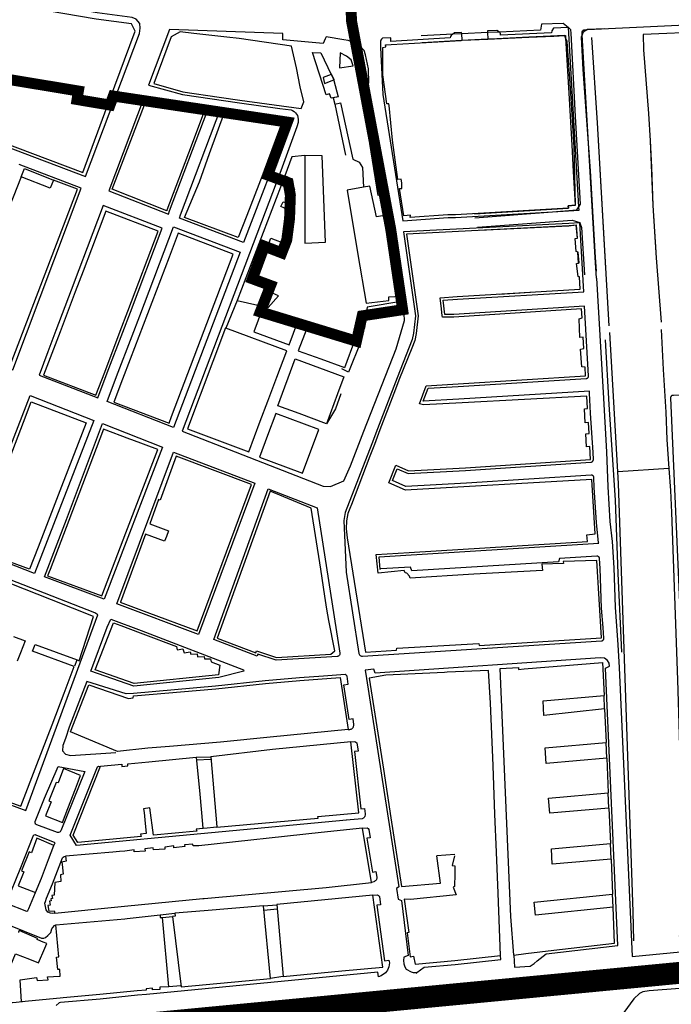
# Model space of a CAD drawing. Extents: x 415471 to 424942, y 4121520 to 4128239.
# Drawn here: x 421401 to 421698, y 4124678 to 4125128 of the extents above; entities that cross this region are included whole.
import ezdxf

# ---------------------------------------------------------------- set-up
doc = ezdxf.new("R2010")
doc.units = 0
doc.header["$LTSCALE"] = 150
doc.header["$MEASUREMENT"] = 0
doc.linetypes.add('TRAZOS', pattern=[0.75, 0.5, -0.25])
for name, color, linetype in [('BASE-CIUDAD', 252, 'CONTINUOUS'), ('LIMITE', 250, 'CONTINUOUS'), ('TRANVIA', 210, 'CONTINUOUS')]:
    doc.layers.add(name, color=color, linetype=linetype)

msp = doc.modelspace()

# ---------------------------------------------------------------- linework, layer by layer
at = {"layer": 'BASE-CIUDAD'}
for points in [[(421334.11, 4125153.54), (421294.21, 4125165.42), (421275.46, 4125171.01), (421260.63, 4125174.46), (421258.23, 4125162.75), (421250.69, 4125125.98), (421317.52, 4125100.69), (421357.46, 4125085.58), (421383.14, 4125075.86), (421429.37, 4125058.37), (421441.63, 4125091.42), (421453.34, 4125122.99), (421451.63, 4125126.32), (421435.48, 4125128.42), (421397.9, 4125134.93), (421374.65, 4125141.07)], [(421250.74, 4125125.79), (421251.08, 4125125.08), (421251.56, 4125124.48), (421251.99, 4125124.2), (421430.61, 4125056.62), (421455.22, 4125121.98), (421455.58, 4125124.33), (421455.39, 4125126.51), (421453.71, 4125128.46), (421452.01, 4125129.29), (421435.92, 4125131.37), (421398.55, 4125137.86), (421375.42, 4125143.97), (421371.59, 4125144.89), (421334.45, 4125154.68), (421275.77, 4125172.16), (421262.76, 4125175.19), (421262.2, 4125175.41), (421261.73, 4125175.33), (421260.73, 4125174.51)], [(421602.75, 4125118.81), (421602.75, 4125118.82), (421602.61, 4125121.77), (421602.58, 4125122.38), (421599.32, 4125122.18), (421598.56, 4125121.59), (421597.75, 4125120.97), (421597.46, 4125120.51), (421597.26, 4125119.98), (421570.16, 4125118.35), (421570.13, 4125119.91), (421566.36, 4125119.74), (421565.89, 4125119.42), (421565.57, 4125118.94), (421565.48, 4125118.57), (421565.54, 4125115.54), (421566.6, 4125094.01), (421575.76, 4125036.31), (421596.35, 4125037.85), (421599.76, 4125037.87), (421644.17, 4125040.46), (421656.23, 4125041.16), (421656.14, 4125042.77), (421651.38, 4125124.6), (421651.37, 4125124.67), (421651.29, 4125124.67), (421644.6, 4125124.35), (421643.79, 4125123.19), (421643.61, 4125122.2), (421620.4, 4125121.1), (421620.3, 4125121.84), (421620.17, 4125122.21), (421619.95, 4125122.58), (421619.93, 4125122.6), (421618.72, 4125123.35), (421614.34, 4125123.09), (421614.39, 4125122.32), (421614.61, 4125119.37), (421614.61, 4125119.33)], [(421608.63, 4125037.69), (421644.17, 4125040.46), (421655.19, 4125041.32), (421656.14, 4125042.77), (421656.88, 4125043.91), (421654.63, 4125083.97), (421652.66, 4125122.03), (421652.54, 4125123.63), (421651.38, 4125124.6), (421651.29, 4125124.67), (421649.06, 4125126.53), (421639.05, 4125126.22), (421638.59, 4125123.45), (421619.95, 4125122.58), (421614.39, 4125122.32), (421602.61, 4125121.77), (421598.56, 4125121.59), (421584.03, 4125120.91)], [(421667.83, 4125124.12), (421660.24, 4125123.75), (421660.19, 4125123.72), (421658.2, 4125122.5), (421657.67, 4125121.32), (421657.18, 4125120.21), (421657.98, 4125105.45), (421661.32, 4125059.27), (421663.68, 4125019.58), (421664.05, 4125013.36)], [(421664.24, 4125010.1), (421663.68, 4125019.58), (421657.67, 4125121.32), (421657.61, 4125122.37), (421657.69, 4125122.88), (421657.86, 4125123.18), (421657.98, 4125123.3), (421658.11, 4125123.41), (421658.25, 4125123.51), (421658.42, 4125123.58), (421658.75, 4125123.65), (421660.19, 4125123.72), (421704.89, 4125125.96)], [(421556.11, 4125098.98), (421560.17, 4125099.31), (421560.03, 4125105.75), (421558.68, 4125112.18), (421557.99, 4125114.14), (421555.84, 4125116.45), (421554.4, 4125117.32), (421550.66, 4125118.69), (421548.68, 4125119.08), (421540.59, 4125120.38), (421540.19, 4125119.5), (421539.27, 4125117.32), (421520.89, 4125118.99), (421520.85, 4125121.95), (421468.99, 4125123.74), (421459.46, 4125098.36), (421474.98, 4125094.1), (421501.02, 4125090.23), (421519.47, 4125087.72), (421524.58, 4125087.08), (421525.31, 4125086.74), (421525.99, 4125086.29), (421526.58, 4125085.76), (421527.46, 4125084.42), (421527.87, 4125082.87), (421527.9, 4125082.07), (421527.78, 4125081.28), (421527.22, 4125079.36), (421519.85, 4125059.22), (421474.86, 4124940.36), (421539.28, 4124915.21), (421542.67, 4124915.04), (421548.67, 4124917.57), (421551.79, 4124924.5), (421557.92, 4124940.27), (421572.59, 4124977.94), (421576.4, 4124990.83), (421575.96, 4124999.97), (421570.24, 4125042.22), (421569.07, 4125047.79), (421568.75, 4125048.92), (421564.48, 4125047.95), (421559.26, 4125080.2), (421556.1, 4125099.05)], [(421475.15, 4125095.29), (421491.79, 4125092.82), (421501.18, 4125091.43), (421529.25, 4125087.61), (421530.5, 4125090.65), (421528.72, 4125097.64), (421527.03, 4125106.24), (421524.71, 4125116.14), (421500.87, 4125119.65), (421495.18, 4125120.3), (421480.14, 4125122.01), (421473.92, 4125122.72), (421469.84, 4125120.37), (421461.84, 4125099.03), (421475.15, 4125095.29)], [(421568.23, 4125116.74), (421570.37, 4125116.87), (421602.42, 4125118.8), (421602.75, 4125118.82), (421614.61, 4125119.37), (421633.35, 4125120.23), (421644.77, 4125120.76), (421649.73, 4125121), (421650.07, 4125121.02), (421650.13, 4125120.03), (421651.58, 4125094.72), (421651.58, 4125094.72), (421652.93, 4125070.96), (421653.63, 4125058.84), (421653.63, 4125058.84), (421654.5, 4125043.5), (421654.5, 4125043.49), (421654.5, 4125043.48), (421651.27, 4125043.2), (421651.4, 4125042.1), (421599.71, 4125039.08), (421596.3, 4125039.05), (421578.98, 4125037.81), (421579.22, 4125038.92), (421576.18, 4125038.71), (421574.19, 4125051.19), (421575.19, 4125051.13), (421575.2, 4125053.71), (421574.97, 4125055.4), (421573.37, 4125055.19), (421570.98, 4125073.25), (421569.46, 4125089.02), (421569.28, 4125089.87), (421568.36, 4125089.86), (421566.57, 4125103.12), (421566.51, 4125115.56), (421567.98, 4125115.83), (421567.69, 4125116.71), (421568.23, 4125116.74)], [(421654.68, 4125043.51), (421654.08, 4125069.87), (421652.54, 4125094.81), (421650.84, 4125118.3), (421650.13, 4125120.03), (421649.73, 4125121), (421649.72, 4125121.02), (421633.35, 4125120.23), (421615.75, 4125119.39), (421614.61, 4125119.33), (421602.44, 4125118.68), (421584.49, 4125117.72)], [(421668.49, 4125014.77), (421664.69, 4125081.2), (421662.05, 4125120.1)], [(421670, 4124988.34), (421664.69, 4125081.2), (421662.05, 4125120.1)], [(421817.95, 4125018.65), (421834.5, 4124995.38), (421846.41, 4124978.8), (421857.14, 4124963.85), (421808.29, 4124980.59), (421764.68, 4124995.22), (421732.47, 4124993.57), (421731.26, 4125017.44), (421728.48, 4125065.12), (421725.49, 4125106.7), (421721.74, 4125117.4), (421718.67, 4125120.73), (421714.4, 4125122.7), (421685.62, 4125121.45)], [(421685.62, 4125121.45), (421685.75, 4125114.41), (421688.06, 4125085.39), (421688.74, 4125072.89), (421689.4, 4125060.85), (421689.99, 4125043.3), (421691.44, 4125019.49), (421693.82, 4124990.08)], [(421546.34, 4125092.94), (421543.76, 4125092.58), (421542.89, 4125092.46), (421542.21, 4125094.37), (421540.68, 4125093.85), (421534.31, 4125113.18), (421538.23, 4125113.07), (421542.87, 4125103.28), (421544.09, 4125100.72), (421544.19, 4125100.49), (421546.16, 4125093.08), (421543.74, 4125092.62), (421543.76, 4125092.58), (421544.61, 4125089.67), (421547.17, 4125090.23), (421552.88, 4125064.47), (421555.71, 4125063.18), (421557.27, 4125060.69), (421557.7, 4125051.68), (421557.7, 4125051.67)], [(421553.01, 4125107.19), (421552.03, 4125109.84), (421549.98, 4125111.62), (421547.07, 4125113.08), (421546.78, 4125106.28), (421553.01, 4125107.19)], [(421544.31, 4125100.8), (421543.14, 4125103.38), (421542.87, 4125103.28), (421539.21, 4125101.9), (421539.93, 4125099.15), (421544.09, 4125100.72), (421544.31, 4125100.8)], [(421457.39, 4125092.87), (421441.25, 4125050.09), (421468.5, 4125039.41), (421468.97, 4125040.89), (421486.2, 4125086.31), (421486.09, 4125087.13), (421485.44, 4125087.52), (421484.27, 4125087.8), (421457.39, 4125092.87)], [(421467.74, 4125041), (421442.77, 4125050.79), (421458.33, 4125091.34), (421461.67, 4125090.21), (421461.92, 4125091.06), (421464.58, 4125090.4), (421467.4, 4125089.7), (421467.69, 4125090.58), (421472.01, 4125089.25), (421477.55, 4125088.69), (421485.08, 4125086.74), (421478.9, 4125070.45), (421467.82, 4125041.28), (421467.74, 4125041)], [(421544.61, 4125089.67), (421549.45, 4125066.4)], [(421523.45, 4125080.02), (421502.78, 4125026.51), (421473.51, 4125037.57), (421474.07, 4125039.1), (421492.55, 4125087.8), (421520.52, 4125083.9)], [(421475.92, 4125037.95), (421482.65, 4125054.22), (421487.33, 4125067.15), (421494.28, 4125086.35), (421519.74, 4125082.8), (421520.65, 4125081.1), (421511.61, 4125057.7), (421504.32, 4125038.81), (421500.41, 4125028.69), (421475.92, 4125037.95)], [(421523.44, 4125080.14), (421523.45, 4125081.09), (421522.94, 4125082.44), (421521.9, 4125083.45), (421520.55, 4125083.93)], [(421688.72, 4125073.4), (421688.74, 4125072.89), (421689.99, 4125043.3), (421691.29, 4125022.06)], [(421530.86, 4125066.18), (421524.89, 4125065.54), (421521.7, 4125056.97)], [(421540.39, 4125026.62), (421538.85, 4125066.11), (421530.86, 4125066.18), (421530.94, 4125026.2), (421540.39, 4125026.62)], [(421367.97, 4124979.51), (421370.62, 4124978.5), (421393.04, 4124969.94), (421397.32, 4124968.31), (421428.58, 4125051.25), (421400.26, 4125062.13)], [(421401.17, 4125056.48), (421402.68, 4125060.22), (421415.94, 4125055.01)], [(421518.84, 4125002.12), (421514.71, 4125003.92), (421516.82, 4125008.42), (421508.72, 4125011.35), (421515.27, 4125028.49), (421522.5, 4125025.65), (421524.74, 4125031.17), (421523.35, 4125031.64), (421521.83, 4125032.16), (421521.84, 4125032.17), (421525.4, 4125040.51), (421519.91, 4125042.89), (421521.03, 4125045.09), (421523.62, 4125044.43), (421526.37, 4125050.88), (421523.68, 4125052.09), (421525.16, 4125055.43), (421521.7, 4125056.97), (421500, 4124999.92), (421514.07, 4124996.7), (421518.84, 4125002.12)], [(421401.17, 4125056.48), (421393.91, 4125037.92), (421382.98, 4125009.94), (421379.6, 4125001.31), (421371.66, 4124981), (421396.68, 4124971.44), (421426.92, 4125050.82), (421415.94, 4125055.01), (421414.5, 4125051.28), (421401.17, 4125056.48)], [(421574.7, 4125001.91), (421573.22, 4125013.66), (421569.2, 4125039.17), (421563.66, 4125038.15), (421560.62, 4125052.2), (421557.7, 4125051.68), (421550.23, 4125050.35), (421555.15, 4125021.03), (421558.89, 4124998.77), (421569.36, 4125000), (421569.28, 4125001.6), (421574.7, 4125001.91)], [(421438.68, 4125043.3), (421431.43, 4125024.1), (421427.62, 4125014.04), (421424.07, 4125004.69), (421417.11, 4124986.33), (421413.37, 4124976.51), (421409.39, 4124965.94), (421436.19, 4124955.47), (421440.51, 4124966.86), (421447.6, 4124985.48), (421451.11, 4124994.68), (421465.69, 4125033.01), (421438.68, 4125043.3)], [(421608.43, 4125039.59), (421651.4, 4125042.1), (421651.27, 4125043.2), (421654.5, 4125043.5), (421654.68, 4125043.51)], [(421654.5, 4125043.49), (421654.5, 4125043.49), (421654.68, 4125043.51)], [(421439.85, 4125040.73), (421433.29, 4125023.41), (421429.48, 4125013.33), (421425.93, 4125003.98), (421418.97, 4124985.63), (421415.23, 4124975.8), (421411.46, 4124965.8), (421435.35, 4124956.68), (421439.39, 4124967.3), (421446.48, 4124985.91), (421449.99, 4124995.11), (421463.86, 4125031.58), (421439.85, 4125040.73)], [(421661.07, 4124957.58), (421661.02, 4124958.62), (421601.32, 4124954.87), (421585.01, 4124953.97), (421587.2, 4124959.91), (421600.97, 4124960.67), (421659.49, 4124964.33), (421659.67, 4124964.34), (421659.83, 4124964.39), (421659.99, 4124964.46), (421660.14, 4124964.55), (421660.27, 4124964.67), (421660.38, 4124964.8), (421660.47, 4124964.93), (421660.55, 4124965.09), (421660.6, 4124965.26), (421660.62, 4124965.42), (421660.62, 4124965.6), (421658.78, 4124997.37), (421599, 4124993.6), (421594.87, 4124993.55), (421594.13, 4125000.06), (421600.64, 4125000.58), (421658.39, 4125003.98), (421656.56, 4125035.51), (421656.56, 4125035.51), (421656.56, 4125035.51), (421651.54, 4125035.17), (421575.94, 4125031.37), (421581.45, 4124993), (421580.58, 4124985.07), (421580, 4124982.13), (421573.04, 4124964.69), (421564.12, 4124941.29), (421561.55, 4124934.55), (421549.36, 4124903.06), (421548.74, 4124899.45), (421549.79, 4124875.87), (421555.59, 4124838.76), (421555.81, 4124838.19), (421556.22, 4124837.75), (421556.78, 4124837.51), (421557.17, 4124837.49), (421666.48, 4124844.45), (421666.66, 4124844.47), (421666.81, 4124844.52), (421666.98, 4124844.59), (421667.11, 4124844.68), (421667.24, 4124844.79), (421667.35, 4124844.92), (421667.45, 4124845.07), (421667.53, 4124845.22), (421667.58, 4124845.38), (421667.59, 4124845.55), (421667.6, 4124845.73), (421667.33, 4124850.65), (421666.59, 4124859.45), (421665.91, 4124877.59), (421665.66, 4124882.06), (421665.63, 4124882.23), (421665.59, 4124882.39), (421665.52, 4124882.55), (421665.43, 4124882.69), (421665.32, 4124882.82), (421665.19, 4124882.93), (421665.04, 4124883.03), (421664.89, 4124883.11), (421664.73, 4124883.16), (421664.56, 4124883.18), (421664.38, 4124883.19), (421647.33, 4124882.14), (421646.88, 4124880.62), (421579.81, 4124876.46), (421579.14, 4124878.15), (421565.59, 4124877.33)], [(421583.3, 4124952.84), (421586.35, 4124961.06), (421600.91, 4124961.87), (421659.23, 4124965.54), (421658.99, 4124969.55), (421657.52, 4124969.7), (421656.87, 4124977.79), (421658.46, 4124978.12), (421658.16, 4124983.15), (421656.66, 4124983.02), (421656.23, 4124991.61), (421657.61, 4124992.05), (421657.36, 4124996.09), (421599.04, 4124992.4), (421593.77, 4124992.36), (421593.73, 4124992.94), (421593.37, 4124996.14), (421592.8, 4125001.16), (421600.55, 4125001.78), (421656.8, 4125005.11), (421656.46, 4125010.73), (421655.78, 4125010.93), (421655.14, 4125016.8), (421656.07, 4125017.07), (421656.07, 4125017.1), (421655.76, 4125022.12), (421654.96, 4125022.35), (421654.51, 4125028.36), (421655.49, 4125028.41), (421655.01, 4125034.44), (421655, 4125034.44), (421654.88, 4125034.43), (421651.7, 4125034.1), (421577.32, 4125030.25), (421582.65, 4124993.02), (421581.75, 4124984.88), (421581.14, 4124981.77), (421579.74, 4124978.27), (421574.15, 4124964.27), (421571.59, 4124957.54), (421565.23, 4124940.87), (421562.66, 4124934.13), (421560.67, 4124928.91), (421552.24, 4124906.84), (421551.48, 4124904.99), (421550.52, 4124902.73), (421549.92, 4124899.25), (421549.81, 4124895.62), (421550.21, 4124891.6), (421558.6, 4124839.39), (421572.82, 4124840.18), (421572.92, 4124841.23), (421610.42, 4124843.31), (421610.53, 4124842.42), (421666.5, 4124845.89), (421664.35, 4124881.27), (421648.94, 4124880.73), (421649.07, 4124879.82), (421639.17, 4124879.46), (421639.54, 4124876.71), (421608.19, 4124874.9), (421579.05, 4124873.2), (421579.03, 4124873.17), (421578.68, 4124874.01), (421577.59, 4124875.35), (421576.82, 4124875.55), (421576.36, 4124876.58), (421564.34, 4124875.44)], [(421609.89, 4125033.5), (421653.04, 4125036.72), (421656.56, 4125035.53), (421656.56, 4125035.51), (421656.56, 4125035.51), (421657.33, 4125033.28), (421658.67, 4125011.63)], [(421656.14, 4125010.83), (421655.78, 4125010.93), (421655.14, 4125016.8), (421656.07, 4125017.1), (421656.3, 4125017.17), (421655.88, 4125022.1), (421654.96, 4125022.35), (421654.51, 4125028.36), (421655.49, 4125028.41), (421655, 4125034.44), (421655, 4125034.45), (421654.88, 4125034.43), (421651.65, 4125033.98), (421610.79, 4125031.93)], [(421440.48, 4124953.8), (421444.81, 4124965.22), (421451.9, 4124983.84), (421455.4, 4124993.04), (421470.86, 4125033.65), (421501.36, 4125022.01), (421470.85, 4124941.93), (421440.48, 4124953.8)], [(421472.92, 4125030.74), (421468.78, 4125019.84), (421451.06, 4124973.22), (421447.59, 4124964.06), (421443.59, 4124953.54), (421468.78, 4124943.94), (421469.93, 4124946.94), (421498.19, 4125021.1), (421472.92, 4125030.74)], [(421664.24, 4125010.1), (421667.26, 4124957.95)], [(421619.67, 4125002.92), (421634.1, 4125003.78)], [(421500, 4124999.92), (421494.75, 4124987.4), (421494.65, 4124987.14)], [(421574.7, 4125001.91), (421574.79, 4124999.47), (421559.36, 4124997), (421558.11, 4124987.53), (421554.06, 4124982.31), (421556.55, 4124981.26), (421550.83, 4124967.2), (421547.8, 4124968.83)], [(421527.62, 4124990.35), (421511.52, 4124996.26), (421507.62, 4124985.63), (421523.74, 4124979.76), (421527.62, 4124990.35)], [(421549.23, 4124969.3), (421553.93, 4124982.11), (421543, 4124986.13), (421532.79, 4124989.87), (421527.9, 4124977.01), (421538.25, 4124973.26), (421549.06, 4124969.36)], [(421522.61, 4124976.91), (421494.75, 4124987.4), (421494.61, 4124987.45), (421477.26, 4124941.41), (421505.25, 4124930.87), (421510.53, 4124944.87), (421514, 4124954.06), (421518.12, 4124965), (421522.61, 4124976.91)], [(421680.95, 4124720.67), (421680.94, 4124720.77), (421674.24, 4124916.34), (421670.27, 4124985.36)], [(421693.85, 4124986.76), (421694.7, 4124968.41), (421695.94, 4124948.95), (421696.42, 4124936.45), (421697.35, 4124923.21), (421698.06, 4124913.15), (421698.48, 4124903.11), (421701.19, 4124826.76), (421704.56, 4124715.97), (421701.97, 4124709.43)], [(421668.23, 4124982.07), (421669.85, 4124952.45), (421672.78, 4124908.78), (421674.02, 4124875.3), (421675.66, 4124839.26)], [(421548.74, 4124965.14), (421545.85, 4124957.28), (421540.86, 4124943.67), (421528.28, 4124948.29), (421518.56, 4124951.86), (421526.45, 4124973.34), (421548.74, 4124965.14)], [(421667.26, 4124957.95), (421668.86, 4124930.8), (421669.4, 4124914.83), (421670.37, 4124899.09), (421671.4, 4124889.86), (421672.11, 4124877.89), (421672.78, 4124859.83), (421673.97, 4124842.61), (421674.52, 4124832.32), (421680.49, 4124700.31), (421707.31, 4124702.92), (421702.76, 4124851.6), (421698.19, 4124955.54), (421698.2, 4124955.7), (421698.23, 4124955.87), (421698.28, 4124956.04), (421698.36, 4124956.19), (421698.45, 4124956.34), (421698.58, 4124956.46), (421698.71, 4124956.57), (421698.86, 4124956.66), (421699.36, 4124956.79), (421723.53, 4124957.47), (421730.98, 4124957.51)], [(421378.05, 4124886.68), (421389.79, 4124916.76), (421405.32, 4124956.57), (421434.39, 4124945.21), (421407.34, 4124875.29), (421378.05, 4124886.68)], [(421405.06, 4124877.18), (421380.02, 4124886.35), (421383.86, 4124896.39), (421402.23, 4124944.32), (421405.8, 4124953.66), (421430.93, 4124944.04), (421427.27, 4124934.59), (421419.69, 4124914.98), (421408.96, 4124887.25), (421405.06, 4124877.18)], [(421547.27, 4124957.28), (421544.86, 4124950.41), (421540.86, 4124943.67)], [(421565.39, 4124877.07), (421564.85, 4124882.85), (421665.24, 4124889.07), (421665.22, 4124889.33), (421664.2, 4124898.54), (421663.21, 4124914.52), (421663.06, 4124919.11), (421663.04, 4124919.27), (421663, 4124919.45), (421662.93, 4124919.6), (421662.83, 4124919.75), (421662.72, 4124919.89), (421662.6, 4124920.01), (421662.45, 4124920.1), (421662.29, 4124920.18), (421662.12, 4124920.22), (421661.95, 4124920.25), (421661.77, 4124920.26), (421604.74, 4124916.59), (421577.01, 4124915.01), (421570.99, 4124917.74), (421573.12, 4124923.15), (421578.11, 4124920.89), (421604.38, 4124922.39), (421661.66, 4124926.07), (421661.83, 4124926.09), (421661.99, 4124926.13), (421662.15, 4124926.2), (421662.29, 4124926.29), (421662.42, 4124926.4), (421662.53, 4124926.52), (421662.62, 4124926.66), (421662.7, 4124926.81), (421662.76, 4124926.97), (421662.79, 4124927.14), (421662.79, 4124927.31), (421662.67, 4124930.48), (421661.45, 4124948.46), (421661.07, 4124957.68)], [(421572.47, 4124924.77), (421578.33, 4124922.11), (421604.3, 4124923.59), (421661.54, 4124927.29), (421661.18, 4124933.29), (421659.65, 4124933.11), (421659.33, 4124938.99), (421660.82, 4124939.23), (421660.53, 4124944.17), (421659, 4124944.08), (421658.69, 4124950.51), (421660.13, 4124950.67), (421659.8, 4124956.25), (421602.84, 4124953.29), (421585.2, 4124952.37), (421583.3, 4124952.84)], [(421537.24, 4124941.08), (421517.57, 4124948.42), (421513.83, 4124938.35), (421510.13, 4124928.42), (421522.03, 4124923.98), (421529.77, 4124921.1), (421537.24, 4124941.08)], [(421439.12, 4124863.49), (421411.89, 4124873.72), (421421.93, 4124899.86), (421438.43, 4124943.76), (421465.76, 4124932.9), (421439.12, 4124863.49)], [(421414.47, 4124877.11), (421413.25, 4124874.17), (421438.03, 4124865.1), (421438.1, 4124865.07), (421438.03, 4124865.1), (421449.04, 4124893.77), (421456.38, 4124912.87), (421463.65, 4124931.85), (421451.74, 4124936.34), (421450.87, 4124936.66), (421438.79, 4124941.22), (421423.05, 4124899.44), (421414.47, 4124877.11)], [(421444.86, 4124861.47), (421470.78, 4124930.67), (421508.02, 4124916.52), (421482.31, 4124847.46), (421444.86, 4124861.47)], [(421446.45, 4124862.1), (421458.58, 4124857.62), (421481.64, 4124849.11), (421506.53, 4124915.98), (421472.07, 4124928.82), (421464.72, 4124908.79), (421464.05, 4124909.04), (421459.98, 4124897.97), (421468.55, 4124894.83), (421467.57, 4124892.15), (421466.78, 4124889.98), (421458.04, 4124893.19), (421453.17, 4124879.94), (421446.63, 4124862.11)], [(421564.34, 4124875.44), (421563.53, 4124883.98), (421578.53, 4124884.91), (421660.06, 4124889.96), (421659.86, 4124892.98), (421663.61, 4124893.39), (421662.09, 4124918.17), (421576.95, 4124913.33), (421569.25, 4124916.61), (421572.47, 4124924.77)], [(421697.58, 4124923.34), (421697.5, 4124923.22), (421697.35, 4124923.21), (421673.93, 4124921.66)], [(421514.17, 4124913.99), (421536.49, 4124905.26), (421546.88, 4124838.81), (421546.89, 4124838.63), (421546.84, 4124838.26), (421546.67, 4124837.94), (421546.43, 4124837.68), (421546.27, 4124837.58), (421546.12, 4124837.5), (421545.94, 4124837.44), (421545.76, 4124837.42), (421517.84, 4124835.67), (421509.44, 4124838.44), (421509.02, 4124837.57), (421489.29, 4124845.06), (421514.17, 4124913.99)], [(421541.82, 4124853.86), (421541.01, 4124859.05), (421540.1, 4124864.84), (421538.17, 4124877.24), (421533.81, 4124905.09), (421515.01, 4124912.85), (421504.18, 4124882.82), (421490.82, 4124845.77), (421508.41, 4124839.1), (421508.8, 4124839.92), (421517.99, 4124836.89), (421542.8, 4124838.46), (421544.54, 4124840.01), (421541.82, 4124853.86)], [(421390.89, 4124771.58), (421403.38, 4124767), (421436.28, 4124856.33), (421434.82, 4124857.27), (421376.14, 4124880.14)], [(421391.14, 4124772.55), (421401.08, 4124768.99), (421408.37, 4124788.01), (421415.34, 4124806.21), (421420.85, 4124820.61), (421425.49, 4124832.71), (421406.4, 4124839.84), (421407.52, 4124842.89), (421426.73, 4124835.78), (421427.75, 4124835.41), (421434.23, 4124855.65), (421415.03, 4124863.21), (421377.1, 4124878.14)], [(421433, 4124830.7), (421440.55, 4124850.72), (421442.22, 4124854.42), (421455.98, 4124849.27), (421502.84, 4124831.28), (421502.95, 4124830.67), (421491.59, 4124827.82), (421452.68, 4124823.77), (421433, 4124830.7)], [(421434.98, 4124831.29), (421443.48, 4124852.69), (421446.78, 4124851.44), (421455.56, 4124848.16), (421456.88, 4124847.67), (421472.25, 4124841.93), (421472.46, 4124840.4), (421475.07, 4124840.88), (421475.66, 4124839.09), (421478.46, 4124839.56), (421478.71, 4124838.42), (421481.68, 4124838.5), (421481.81, 4124837.13), (421484.86, 4124837.39), (421484.97, 4124836.27), (421487.68, 4124836.35), (421488.07, 4124834.91), (421491.95, 4124833.44), (421491.47, 4124829.02), (421452.83, 4124825), (421434.98, 4124831.29)], [(421397.62, 4124846.5), (421403.04, 4124844.44), (421400.88, 4124839.02), (421399.34, 4124835.15)], [(421626.36, 4124700.97), (421626.79, 4124695.44), (421633.95, 4124695.96), (421635.79, 4124697.06), (421637.08, 4124698.36), (421641.22, 4124701.55), (421674.01, 4124705.32), (421668.27, 4124832.04), (421670.15, 4124832.96), (421670.01, 4124834.26), (421669.28, 4124835.57), (421667.88, 4124836.57), (421665.97, 4124836.67), (421562.99, 4124829.7), (421562.49, 4124831.55), (421558.5, 4124831.09), (421559.13, 4124827.23), (421573.93, 4124732.17), (421572.76, 4124731.44), (421573.49, 4124726.47), (421575.1, 4124725.84), (421578.11, 4124700.77), (421576.08, 4124700.04), (421576.01, 4124698.56), (421576.21, 4124696.97), (421576.65, 4124695.61), (421577.28, 4124694.55), (421579.49, 4124693.29), (421580.48, 4124693), (421582.14, 4124693.07), (421585.44, 4124695.37), (421599.64, 4124696.69), (421620.56, 4124698.97), (421620.36, 4124700.77)], [(421425.72, 4124833.03), (421426.73, 4124835.78), (421426.76, 4124835.85)], [(421626.36, 4124700.97), (421625.13, 4124718.55), (421620.24, 4124831.93), (421628.62, 4124832.32), (421628.62, 4124831.38), (421631.21, 4124831.73), (421667.03, 4124834.64), (421667.69, 4124819.5)], [(421550.62, 4124803.96), (421551.53, 4124804.08), (421551.8, 4124804.13), (421552.07, 4124804.23), (421552.33, 4124804.36), (421552.56, 4124804.53), (421552.76, 4124804.72), (421552.93, 4124804.93), (421553.08, 4124805.19), (421553.28, 4124806.01), (421553.27, 4124806.29), (421552.98, 4124808.82), (421551.18, 4124808.58), (421548.78, 4124824.48), (421550.65, 4124824.65), (421550.2, 4124828.39), (421549.85, 4124828.84), (421549.35, 4124829.13), (421539.38, 4124828.4), (421528.45, 4124827.56), (421512.75, 4124826.23), (421490.01, 4124823.8), (421452.48, 4124820.52), (421449.24, 4124820.28), (421431.18, 4124825.86), (421423.09, 4124805.02), (421421.47, 4124799.97), (421420.31, 4124796.71), (421420.11, 4124794.33), (421421.45, 4124792.68), (421423.77, 4124792.18), (421444.53, 4124793.54)], [(421423.82, 4124803.01), (421432.06, 4124824.41), (421450.29, 4124818.11), (421452.4, 4124818.44), (421452.58, 4124819.34), (421490.13, 4124822.61), (421512.86, 4124825.04), (421528.55, 4124826.37), (421547.05, 4124827.81), (421550.66, 4124803.99), (421515.09, 4124800.57), (421492.32, 4124798.29), (421469.02, 4124796.25), (421459.09, 4124795.46), (421445.24, 4124794.01), (421423.82, 4124803.01)], [(421620.36, 4124700.77), (421619.2, 4124729.3), (421618.45, 4124747.94), (421617.8, 4124765.35), (421616.96, 4124787.41), (421616.95, 4124787.51), (421615.78, 4124816.06), (421614.82, 4124830.89), (421595.94, 4124830.16), (421594.68, 4124830.11), (421567.98, 4124828.87), (421560.31, 4124827.43), (421566.79, 4124785.82), (421570.24, 4124763.63), (421575.11, 4124732.36), (421592.93, 4124733.82), (421591.27, 4124746.31)], [(421667.95, 4124813.44), (421640.13, 4124810.44), (421639.9, 4124817.14), (421667.69, 4124819.5)], [(421667.95, 4124813.44), (421667.69, 4124819.5)], [(421667.95, 4124813.44), (421668.61, 4124798.03)], [(421551.84, 4124798.37), (421516.12, 4124794.81), (421487.85, 4124791.56), (421490.69, 4124759.59), (421490.71, 4124759.35), (421536.99, 4124763.57), (421536.84, 4124764.31), (421555.5, 4124765.91), (421551.84, 4124798.37)], [(421551.84, 4124798.37), (421553.69, 4124798.54), (421554.21, 4124798.28), (421554.59, 4124797.87), (421555.28, 4124794.16), (421553.57, 4124793.89), (421556.51, 4124767.72), (421558.2, 4124767.97), (421558.51, 4124765.43), (421558.52, 4124765.15), (421558.33, 4124764.33), (421558.19, 4124764.08), (421558.01, 4124763.87), (421557.81, 4124763.66), (421557.58, 4124763.5), (421557.33, 4124763.36), (421557.06, 4124763.27), (421549.82, 4124762.62)], [(421668.92, 4124790.86), (421641.17, 4124788.41), (421640.72, 4124795.59), (421668.61, 4124798.03)], [(421668.92, 4124790.86), (421668.61, 4124798.03)], [(421437.45, 4124787.19), (421447.15, 4124788.19), (421447.16, 4124787.04), (421450.01, 4124787.39), (421449.94, 4124788.27), (421459.49, 4124789.26), (421481.14, 4124791.42), (421482.92, 4124774.54), (421484.13, 4124760.79), (421484.23, 4124758.85), (421481.2, 4124758.52), (421481.45, 4124757.61), (421461.66, 4124755.81), (421460.06, 4124768.16), (421457.19, 4124767.72), (421457.35, 4124766.11), (421457.67, 4124762.79), (421458.27, 4124756.55), (421455.77, 4124756.14), (421456.03, 4124755.06), (421427.12, 4124752.34), (421424.91, 4124755.81), (421437.45, 4124787.19)], [(421481.17, 4124791.42), (421487.81, 4124791.59)], [(421411.82, 4124772.6), (421418.05, 4124787.07), (421430.35, 4124784.84), (421419.3, 4124757.67), (421419.23, 4124757.51), (421419.03, 4124757.25), (421418.75, 4124757.05), (421418.28, 4124756.92), (421418.11, 4124756.91), (421417.78, 4124756.99), (421408.32, 4124760.44), (421408.02, 4124760.6), (421407.89, 4124760.72), (421407.78, 4124760.84), (421407.68, 4124761), (421407.61, 4124761.15), (421407.56, 4124761.32), (421407.54, 4124761.5), (421407.55, 4124761.66), (421407.57, 4124761.84), (421407.62, 4124762.01), (421411.82, 4124772.6)], [(421549.97, 4124762.64), (421426.51, 4124751.07), (421423.57, 4124755.67), (421436.05, 4124786.89), (421436.69, 4124787.27), (421437.27, 4124787.06)], [(421481.32, 4124790.17), (421487.92, 4124790.39)], [(421668.92, 4124790.86), (421669.6, 4124775.04)], [(421414.84, 4124770.95), (421412.33, 4124764.63), (421420.05, 4124761.54), (421422.5, 4124767.86), (421425.99, 4124776.88), (421428.36, 4124782.99), (421420.49, 4124786.19), (421418.1, 4124779.62), (421417.15, 4124779.79), (421413.89, 4124771.44), (421414.84, 4124770.95)], [(421669.89, 4124768.12), (421642.92, 4124765.73), (421642.3, 4124772.66), (421669.6, 4124775.04)], [(421669.89, 4124768.12), (421669.6, 4124775.04)], [(421669.89, 4124768.12), (421670.59, 4124751.89)], [(421416.2, 4124751.09), (421416.66, 4124752.19), (421408.04, 4124755.75), (421407.88, 4124755.8), (421407.71, 4124755.83), (421407.53, 4124755.83), (421407.04, 4124755.7), (421406.89, 4124755.61), (421406.75, 4124755.5), (421406.64, 4124755.37), (421406.54, 4124755.24), (421406.46, 4124755.09), (421400.81, 4124740.88), (421394.38, 4124724.63), (421403.6, 4124721.04)], [(421557.23, 4124758.95), (421538.32, 4124756.94), (421482.35, 4124750.88), (421479.84, 4124750.8), (421479.68, 4124751.7), (421475.88, 4124751.26), (421476.04, 4124750.57), (421471.04, 4124749.93), (421470.98, 4124750.89), (421466.83, 4124750.28), (421466.8, 4124749.41), (421461.74, 4124748.97), (421461.49, 4124749.92), (421457.7, 4124749.46), (421457.89, 4124748.43), (421452.83, 4124748.06), (421452.83, 4124749.08), (421448.65, 4124748.48), (421446.16, 4124748.29), (421443.07, 4124748.05), (421421.42, 4124746.12), (421421.69, 4124743.79), (421419.78, 4124743.43), (421420.01, 4124742.31), (421420.34, 4124737.92), (421419.11, 4124737.57), (421419.38, 4124734.62), (421416.65, 4124734.17), (421416.26, 4124728.38), (421415.28, 4124728.17), (421415.57, 4124726.87), (421414.72, 4124726.63), (421414.91, 4124725.72), (421414.13, 4124725.61), (421414.45, 4124723.77), (421413.45, 4124723.61), (421413.89, 4124720.99), (421416.21, 4124721.18), (421416.51, 4124720.09), (421445.38, 4124723.02), (421448.41, 4124723.24), (421484.24, 4124726.75), (421484.8, 4124726.81), (421540.59, 4124731.84), (421561.36, 4124734.19), (421557.23, 4124758.95)], [(421484.68, 4124758.9), (421490.69, 4124759.59), (421490.76, 4124759.6)], [(421557.23, 4124758.95), (421559.35, 4124759.04), (421559.86, 4124758.77), (421560.21, 4124758.32), (421560.73, 4124754.59), (421559.21, 4124754.42), (421561.81, 4124738.86), (421563.41, 4124739.13), (421563.78, 4124736.6), (421563.79, 4124736.32), (421563.61, 4124735.5), (421563.47, 4124735.24), (421563.3, 4124735.01), (421563.1, 4124734.82), (421562.88, 4124734.65), (421562.63, 4124734.51), (421562.37, 4124734.41), (421561.36, 4124734.19), (421561.18, 4124734.2)], [(421416.2, 4124751.09), (421408.38, 4124754.33), (421405.96, 4124747.73), (421405.08, 4124748.05), (421404.81, 4124748.15), (421401.36, 4124739.39), (421402.48, 4124739.01), (421401.85, 4124737.49), (421399.87, 4124732.59), (421403.81, 4124731.07), (421407.67, 4124729.57), (421410.42, 4124736.03), (421413.73, 4124744.64), (421416.2, 4124751.09)], [(421670.89, 4124744.82), (421643.91, 4124742.43), (421643.63, 4124749.46), (421670.59, 4124751.89)], [(421670.89, 4124744.82), (421670.59, 4124751.89)], [(421599.52, 4124746.86), (421591.27, 4124746.31)], [(421416.51, 4124720.09), (421415.62, 4124719.97), (421414.53, 4124720.07), (421413.39, 4124720.59), (421412.66, 4124721.69), (421412.26, 4124723.23), (421412.08, 4124724.72), (421412.24, 4124725.45), (421412.78, 4124726.89), (421415.57, 4124733.48), (421420.15, 4124745.4), (421420.44, 4124745.7), (421420.82, 4124745.96), (421421.44, 4124746.13)], [(421599.36, 4124746.28), (421598.17, 4124741.89), (421599.48, 4124741.71), (421599.49, 4124738.11), (421599.37, 4124732.27), (421598.64, 4124732.03), (421600.11, 4124728.46), (421579.14, 4124726.4), (421576.35, 4124726.51), (421578.38, 4124711.35), (421577.65, 4124711.09), (421578.99, 4124700.14), (421580.62, 4124700.45), (421581.25, 4124696.8), (421599.46, 4124698.49), (421620.36, 4124700.77)], [(421670.89, 4124744.82), (421671.58, 4124728.73)], [(421403.71, 4124721.08), (421404.18, 4124721.36), (421404.71, 4124722.25), (421407.71, 4124729.58)], [(421562.04, 4124728.26), (421564.11, 4124728.41), (421564.61, 4124728.14), (421564.98, 4124727.7), (421565.51, 4124723.98), (421563.87, 4124723.78), (421567.38, 4124698.28), (421569.29, 4124698.57), (421569.52, 4124697.41), (421569.27, 4124695.61), (421568.6, 4124694.1), (421567.75, 4124692.8), (421565.84, 4124691.47), (421564.52, 4124691.01), (421564.28, 4124693.23), (421458.51, 4124682.93), (421454.39, 4124682.59), (421437.32, 4124680.89), (421419.21, 4124679.26), (421418.61, 4124679.08), (421417.13, 4124677.95)], [(421671.84, 4124722.85), (421636.31, 4124719.25), (421635.77, 4124725.06), (421671.58, 4124728.73)], [(421671.84, 4124722.85), (421671.58, 4124728.73)], [(421511.97, 4124723.46), (421518.13, 4124723.99)], [(421562.04, 4124728.26), (421518.15, 4124724), (421520.91, 4124691.2), (421547.76, 4124693.71), (421566.56, 4124695.47), (421562.04, 4124728.26)], [(421419.03, 4124681.25), (421401.38, 4124679.64), (421400.7, 4124689.69), (421408.25, 4124690.65), (421408.52, 4124689.32), (421413.52, 4124689.67), (421413.28, 4124691.01), (421416, 4124691.15), (421419.08, 4124691.3), (421418.8, 4124694.39), (421417.94, 4124694.38), (421417.29, 4124700.04), (421418.38, 4124700.23), (421417.07, 4124714.73), (421417.07, 4124714.77), (421448.63, 4124717.59), (421449.65, 4124717.68), (421464.71, 4124719.34), (421464.75, 4124718.11), (421465.73, 4124718.19), (421468.59, 4124686.45), (421464.63, 4124686.27), (421464.63, 4124685.28), (421461.28, 4124685.06), (421461.24, 4124685.83), (421458.41, 4124685.6), (421458.34, 4124684.93), (421454.21, 4124684.58), (421437.13, 4124682.89), (421420.36, 4124681.37), (421419.03, 4124681.25)], [(421464.75, 4124719.33), (421471.45, 4124720.08)], [(421515.13, 4124690.32), (421511.93, 4124723.48), (421484.85, 4124721.21), (421471.45, 4124720.08), (421471.66, 4124718.75), (421470.45, 4124718.64), (421474.28, 4124686.53), (421515.13, 4124690.32)], [(421512.16, 4124721.55), (421518.27, 4124722.1)], [(421626.36, 4124700.97), (421631.99, 4124701.71), (421644.73, 4124703.17), (421672.53, 4124706.38), (421671.84, 4124722.85)], [(421681.27, 4124707.51), (421680.95, 4124720.67), (421680.94, 4124720.77), (421680.93, 4124721.35)], [(421395.34, 4124714.83), (421410.55, 4124708.68), (421411.56, 4124708.72), (421412.38, 4124708.97), (421413.45, 4124709.85), (421414.75, 4124711.35), (421415.24, 4124712.92), (421415.62, 4124713.49), (421416.49, 4124714.53), (421417.07, 4124714.73), (421417.15, 4124714.75)], [(421465.74, 4124718.17), (421470.43, 4124718.63)], [(421408.54, 4124707.98), (421408.7, 4124708.49), (421400.31, 4124712.19), (421400.01, 4124711.46), (421399.95, 4124711.33)], [(421390.11, 4124681.56), (421392.89, 4124687.86), (421394.29, 4124691.23), (421398.55, 4124701.54), (421404.95, 4124699.05), (421409.17, 4124697.41), (421412.05, 4124704.06), (421412.98, 4124706.18), (421411.18, 4124706.93), (421408.79, 4124707.93)], [(421581.9, 4124692.67), (421582.08, 4124692.76)], [(421673.23, 4124689.95), (421672.5, 4124692.66), (421652.56, 4124690.64), (421652.85, 4124688.28), (421673.23, 4124689.95)], [(421703.91, 4124692.99), (421703.81, 4124693.75), (421682.43, 4124692.04), (421682.42, 4124690.67), (421703.91, 4124692.99)], [(421415.21, 4124665.95), (421414.78, 4124667.41), (421423, 4124668.2), (421569.4, 4124682.41), (421609.92, 4124686.23), (421646.7, 4124689.34), (421646.77, 4124688.39), (421423.45, 4124666.75), (421415.21, 4124665.95)], [(421520.88, 4124691.18), (421515.14, 4124690.32)], [(421474.23, 4124686.94), (421468.64, 4124686.43)], [(421711.73, 4124606.95), (421711.94, 4124608.82), (421707.37, 4124677.09), (421707.1, 4124681.9), (421706.42, 4124683.57), (421705.15, 4124684.92), (421702.34, 4124685.67), (421688.36, 4124684.66), (421685.48, 4124684.16), (421683.87, 4124683.4), (421681.28, 4124681.02), (421676.68, 4124674.75), (421680.6, 4124614.2), (421681.03, 4124609.44), (421681.19, 4124606.89), (421681.68, 4124605.26), (421682.92, 4124604.39), (421684.08, 4124603.87), (421685.56, 4124604.1), (421710.88, 4124606.23), (421711.73, 4124606.95)], [(421401.76, 4124679.68), (421397.31, 4124679.18), (421390.11, 4124681.56)]]:
    msp.add_lwpolyline(points, dxfattribs=at)
at = {"layer": 'LIMITE', "linetype": 'TRAZOS', "ltscale": 0.4, "const_width": 5, "flags": 128}
msp.add_lwpolyline([(419464.78, 4125814.14), (419480.61, 4125727.18), (419454.06, 4125485.73), (419395.58, 4125503.22), (419389.31, 4125454.48), (419446.13, 4125457.95), (419446.78, 4125459.71), (419479.16, 4125458.72), (419505.67, 4125449.26), (419544.15, 4125423.36), (419529.4, 4125484.54), (419706.36, 4125534.23), (419708.31, 4125524.89), (419712.57, 4125509.66), (419711.03, 4125509.28), (419716.73, 4125487.39), (419724.14, 4125489.51), (419723.71, 4125491.72), (419768.56, 4125504.43), (419786.75, 4125437.59), (419771.67, 4125433.31), (419773.06, 4125428.05), (419757.23, 4125423.31), (419759.54, 4125414.9), (419755.57, 4125410.52), (419737.08, 4125401.3), (419751.37, 4125382.03), (419735.29, 4125370.06), (419736.05, 4125369.03), (419677.65, 4125325.3), (419704.17, 4125306.99), (419805.59, 4125381.11), (419857.84, 4125377.03), (419879.7, 4125346.98), (419926.91, 4125216.8), (419985.24, 4125098.47), (420062.06, 4124918.55), (420189.12, 4124974.1), (420222.84, 4124917.85), (420245.76, 4124943.59), (420281.7, 4124963.74), (420283.28, 4124923.23), (420276.17, 4124920.35), (420286.1, 4124886.05), (420337.5, 4124903.05), (420340.56, 4124892.67), (420354.84, 4124902.69), (420373.79, 4124912.87), (420393.77, 4124923.64), (420408.56, 4124930.45), (420417.72, 4124910.58), (420547.93, 4124979.15), (420614.76, 4124767.78), (420791.12, 4124783.32), (420793.05, 4124751.32), (420759.31, 4124747.84), (420763.51, 4124693.41), (420918.76, 4124707.58), (420894.92, 4124820.97), (420939.67, 4124831.82), (420948.82, 4124849.51), (420949.79, 4124857.97), (420969.3, 4124872.49), (420945.2, 4124906.44), (420961.58, 4124922.19), (420976.4, 4124933.74), (420984.46, 4124923.25), (420986.19, 4124924.48), (421007.9, 4124895.12), (421018.61, 4124884.16), (421040.63, 4124906.24), (421072.07, 4124914.4), (421060.3, 4124976.14), (421123.07, 4124992.3), (421215.08, 4124905.03), (421264.28, 4124967.28), (421282.3, 4124953.47), (421292.21, 4124946.8), (421297.5, 4124960.95), (421291.93, 4124963.16), (421293.84, 4124965.54), (421270.75, 4124983.04), (421269.82, 4124983.81), (421286.08, 4125005.59), (421243.44, 4125030.5), (421245.52, 4125034.3), (421261.23, 4125061.05), (421266.5, 4125057.76), (421276.04, 4125105.52), (421286.39, 4125131.83), (421362.11, 4125109.24), (421359.55, 4125100.76), (421360.84, 4125100.48), (421354.58, 4125084.12), (421353.22, 4125080.14), (421379.64, 4125070.31), (421380.68, 4125074.06), (421387.19, 4125102.31), (421427.36, 4125095.67), (421426.74, 4125091.77), (421432.68, 4125090.77), (421441.8, 4125089.25), (421443.31, 4125093.36), (421522.88, 4125081.47), (421513.9, 4125057.28), (421523.25, 4125053.83), (421524.27, 4125048.08), (421523.9, 4125037.46), (421522.61, 4125027.58), (421520.32, 4125021.73), (421512.4, 4125024.78), (421506.91, 4125009.89), (421515.22, 4125006.82), (421510.52, 4124994.78), (421554.48, 4124981.38), (421557.11, 4124992.96), (421575.6, 4124995.76), (421570.16, 4125032.49), (421552.27, 4125127.43), (421550.17, 4125169.71), (421554.5, 4125203.38), (421558.63, 4125206.84), (421598.61, 4125206.36), (421574.88, 4125341.12), (421611.56, 4125368.05), (421696.52, 4125381.68), (421695.34, 4125396.64), (421793.38, 4125406.55), (421794.34, 4125400.35), (421816.33, 4125402.01), (421839.73, 4125407.53), (421836.07, 4125418.93), (421826.34, 4125436.9), (421804.17, 4125534.41), (421800.74, 4125546.97), (421799.8, 4125574.96), (421809.3, 4125587.74), (421805.7, 4125608.3), (421805.23, 4125632.11), (421809.03, 4125651.95), (421812.27, 4125659.86), (421738.64, 4125736.67), (421758.24, 4125751.34), (421802.67, 4125777.5), (421962.36, 4125869.42), (422051.14, 4125907.9), (422014.69, 4125998.97), (422004.77, 4126020.06), (422120.55, 4126155.04), (422086.03, 4126210.9), (422093.5, 4126217.94), (422118.56, 4126231.7), (422096.6, 4126268.68), (422124.07, 4126284.3), (422152.26, 4126312.78), (422205.1, 4126381.8), (422216.54, 4126392.73), (422243.76, 4126407.33), (422272.46, 4126430.25), (422335.73, 4126467.49), (422359.68, 4126486.28), (422375.57, 4126514.5), (422418.45, 4126558.85), (422423.19, 4126575.36), (422445.64, 4126600.32), (422481.72, 4126629.58), (422503.31, 4126674.93), (422548.47, 4126765.44), (422588.81, 4126801.68), (422612.8, 4126834.03), (422632.14, 4126867.36), (422643.08, 4126885.36), (422614.51, 4126907.97), (422611.33, 4126911.29), (422566.88, 4126932.68), (422413.22, 4126746.18), (422259.56, 4126559.69), (422241.2, 4126571.25), (422124.71, 4126597.31), (422074.62, 4126546.53), (422057.5, 4126532.71), (422040.65, 4126520.26), (422022.45, 4126506.84), (422008.94, 4126494.15), (422003.35, 4126484.11), (422002.15, 4126478.55), (422004.05, 4126457.37), (422006.01, 4126441.5), (422006.12, 4126431.74), (422004.92, 4126423.29), (421992.68, 4126396.05), (421984.68, 4126382.03), (421978.82, 4126373.81), (421972.27, 4126367.11), (421962.44, 4126360.05), (421948.06, 4126352.15), (421935.53, 4126345.45), (421921.28, 4126338.75), (421913.44, 4126335.36), (421900.52, 4126331.01), (421888.73, 4126327.63), (421878.7, 4126324.63), (421870.18, 4126319.25), (421845.3, 4126300.29), (421823.05, 4126286.9), (421789.16, 4126273.54), (421758.17, 4126271.9), (421733.22, 4126279.3), (421697.03, 4126335.96), (421687.39, 4126342.07), (421673.58, 4126331.66), (421659.64, 4126265.65), (421653.74, 4126252.54), (421636.33, 4126239.85), (421635.21, 4126240.26), (421601.78, 4126215.26), (421591.81, 4126206.5), (421529.7, 4126176.51), (421481.02, 4126167.75), (421437.69, 4126159.99), (421400.83, 4126148.62), (421357.16, 4126121.82), (421334.79, 4126104.25), (421313.7, 4126093.39), (421303.53, 4126081.58), (421294.89, 4126063.22), (421293.44, 4126046.31), (421285.31, 4126036.4), (421282.24, 4126038.51), (421262.77, 4126013.84), (421271.81, 4125996.55), (421240.81, 4125981.4), (421186.04, 4125950.97), (421172.36, 4125943.37), (421170.47, 4125941), (421155.41, 4125932.2), (421140.17, 4125925.8), (421129.56, 4125923.72), (421110.69, 4125876.65), (421034.76, 4125824.17), (421034.67, 4125818.1), (421019.19, 4125792.75), (420999.51, 4125783.66), (420966.26, 4125763.37), (420960.34, 4125752.53), (420942.98, 4125744.29), (420945.23, 4125739.01), (420937.92, 4125735.63), (420943.01, 4125716.78), (420890.77, 4125694.89), (420874.6, 4125689.76), (420860.86, 4125690.26), (420845.8, 4125695.68), (420838.71, 4125705.88), (420829.23, 4125714.42), (420814.65, 4125700.55), (420795.33, 4125673.41), (420778.85, 4125668.88), (420803.6, 4125578.86), (420717.18, 4125568.25), (420717.35, 4125583.18), (420713.29, 4125583.25), (420700.56, 4125577.17), (420699.22, 4125577.86), (420698.24, 4125581.53), (420691.75, 4125578.7), (420691.95, 4125572.33), (420665.8, 4125570.93), (420663.03, 4125571.14), (420662.88, 4125576.02), (420635.18, 4125573.92), (420634.94, 4125579.08), (420623.28, 4125580.26), (420623.46, 4125577.64), (420611.71, 4125576.64), (420610.64, 4125612.99), (420573.58, 4125613.87), (420575.57, 4125570.5), (420565.67, 4125569.26), (420565.53, 4125570.27), (420560.4, 4125569.81), (420560.6, 4125567.88), (420550.47, 4125566.8), (420547.43, 4125566.46), (420548.28, 4125556.53), (420521.67, 4125556.24), (420515.97, 4125558.35), (420509.27, 4125558.23), (420509.14, 4125559.88), (420505.21, 4125559.66), (420504.54, 4125566.78), (420500.81, 4125566.59), (420500.68, 4125570.79), (420485.36, 4125569.52), (420485.29, 4125570.11), (420481.68, 4125569.79), (420474.26, 4125569.13), (420475.39, 4125559.11), (420468.15, 4125558.4), (420467.61, 4125565.48), (420462.52, 4125565.17), (420461.58, 4125579.31), (420459.38, 4125579.05), (420454.45, 4125582.2), (420449.99, 4125581.86), (420446.63, 4125578.66), (420426.23, 4125577.34), (420421.48, 4125577.25), (420423.46, 4125550.93), (420407.77, 4125549.92), (420407.95, 4125547.83), (420402.69, 4125547.37), (420402.54, 4125548.38), (420399.11, 4125548.19), (420399.19, 4125546.68), (420394.2, 4125546.44), (420394.13, 4125547.11), (420387.17, 4125546.44), (420385.17, 4125562.24), (420357.48, 4125560.62), (420358.03, 4125550.75), (420318.38, 4125549.26), (420319.27, 4125558.42), (420303.89, 4125562.17), (420303.55, 4125560.16), (420283.08, 4125565.52), (420281.37, 4125561.37), (420271.6, 4125564.93), (420269.9, 4125560.2), (420269.18, 4125557.16), (420260.37, 4125559.18), (420260.57, 4125560.28), (420258.25, 4125560.93), (420257.53, 4125558.23), (420243.18, 4125561.81), (420178.94, 4125553.52), (420177.22, 4125569.69), (420147.41, 4125550.47), (420133.8, 4125570.33), (420116.7, 4125559.17), (420101.64, 4125585.58), (420112.11, 4125592.17), (420111.05, 4125593.78), (420108.68, 4125597.67), (420106.75, 4125596.81), (420104.27, 4125600.96), (420104.92, 4125601.57), (420103.41, 4125603.74), (420105.78, 4125605.22), (420099.64, 4125610.56), (420103.67, 4125620.61), (420098.21, 4125623.12), (420081.24, 4125629.47), (420079.2, 4125628.14), (420067.3, 4125644.21), (420034.58, 4125652.53), (420036.71, 4125661.72), (419940.52, 4125693.67), (419939.02, 4125689.5), (419918.83, 4125684.95), (419895.18, 4125689.07), (419896.84, 4125698.51), (419882.85, 4125701), (419847.36, 4125694.88), (419822.53, 4125697.52), (419822.26, 4125699.2), (419796.9, 4125699.93), (419768.65, 4125696.8), (419700.52, 4125728.98), (419660.89, 4125742.48), (419604.17, 4125765.73), (419567.19, 4125786.28), (419502.89, 4125820.88), (419464.78, 4125814.14)], close=True, dxfattribs=at)
at = {"layer": 'TRANVIA', "const_width": 10}
msp.add_lwpolyline([(420512.9, 4124579.38), (421422.32, 4124666.14), (422024.13, 4124723.56), (422173.09, 4124736.98), (422203.62, 4124746.74), (422240.25, 4124767.48), (422261.01, 4124785.79), (422282.99, 4124819.95), (422393.37, 4125016.18), (422228.53, 4125112.58), (422094.21, 4125154.06)], dxfattribs=at)

doc.saveas('drawing.dxf')
